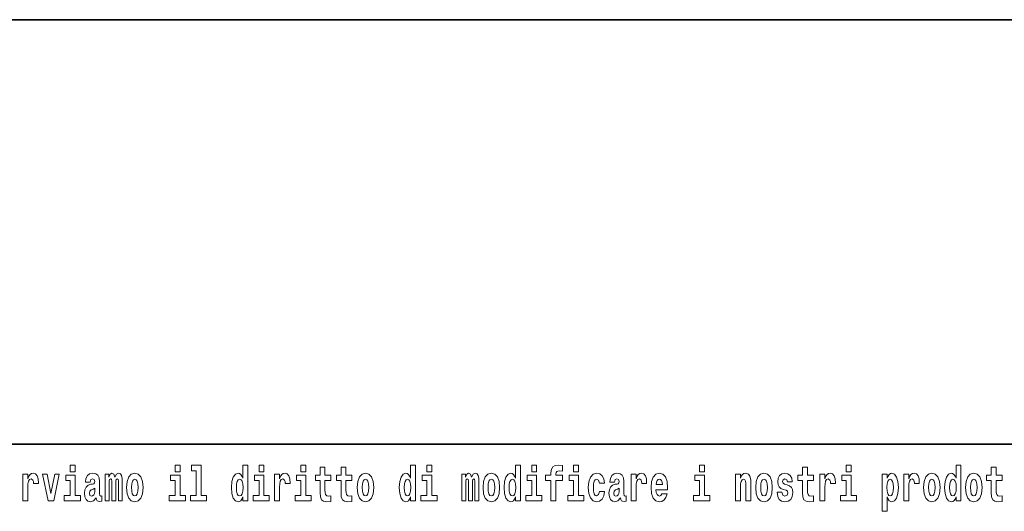
# Model space of a CAD drawing. Extents: x 0 to 210, y 0 to 297.
# Drawn here: x 109 to 140, y 16 to 32 of the extents above; entities that cross this region are included whole.
import ezdxf

# ---------------------------------------------------------------- set-up
doc = ezdxf.new("R2010")
doc.units = 0

msp = doc.modelspace()

# ---------------------------------------------------------------- linework, layer by layer
at = {"color": 7, "lineweight": 35}
for p, q in [((20, 31.5), (200, 31.5)), ((147.812393, 18), (71, 18))]:
    msp.add_line(p, q, dxfattribs=at)
at = {"color": 7, "lineweight": 13}
for points in [[(110.486534, 17.331532), (110.486534, 17.115969), (110.642975, 17.115969), (110.642975, 17.331532)], [(113.826172, 17.331532), (113.826172, 17.115969), (113.982605, 17.115969), (113.982605, 17.331532)], [(114.349854, 17.154009), (114.494095, 17.154009), (114.494095, 16.369427), (114.311028, 16.369427), (114.311028, 16.193491), (114.828056, 16.193491), (114.828056, 16.369427), (114.650536, 16.369427), (114.650536, 17.331532), (114.349854, 17.331532)], [(115.983063, 16.325047), (115.983063, 16.193491), (116.141724, 16.193491), (116.141724, 17.331532), (115.983063, 17.331532), (115.983063, 16.914673), (115.950882, 16.985998), (115.915382, 17.036718), (115.875443, 17.065248), (115.828842, 17.074759), (115.744522, 17.043058), (115.677948, 16.954298), (115.634674, 16.811647), (115.619141, 16.61986), (115.634674, 16.426489), (115.677948, 16.282251), (115.744522, 16.193491), (115.828842, 16.163376), (115.876549, 16.172886), (115.916489, 16.201416), (115.950882, 16.252136)], [(116.497879, 17.331532), (116.497879, 17.115969), (116.654312, 17.115969), (116.654312, 17.331532)], [(117.833725, 17.331532), (117.833725, 17.115969), (117.990173, 17.115969), (117.990173, 17.331532)], [(118.786804, 17.016113), (118.597076, 17.016113), (118.597076, 17.264961), (118.440628, 17.264961), (118.440628, 17.016113), (118.291962, 17.016113), (118.291962, 16.838593), (118.440628, 16.838593), (118.440628, 16.459774), (118.450623, 16.323462), (118.486122, 16.231531), (118.553802, 16.180811), (118.660316, 16.163376), (118.786804, 16.171301), (118.786804, 16.351992), (118.713577, 16.345652), (118.653656, 16.358332), (118.618156, 16.396374), (118.601517, 16.458189), (118.597076, 16.540609), (118.597076, 16.838593), (118.786804, 16.838593)], [(119.454727, 17.016113), (119.264999, 17.016113), (119.264999, 17.264961), (119.108559, 17.264961), (119.108559, 17.016113), (118.959885, 17.016113), (118.959885, 16.838593), (119.108559, 16.838593), (119.108559, 16.459774), (119.118546, 16.323462), (119.154053, 16.231531), (119.221725, 16.180811), (119.328247, 16.163376), (119.454727, 16.171301), (119.454727, 16.351992), (119.3815, 16.345652), (119.321587, 16.358332), (119.286087, 16.396374), (119.26944, 16.458189), (119.264999, 16.540609), (119.264999, 16.838593), (119.454727, 16.838593)], [(121.326477, 16.325047), (121.326477, 16.193491), (121.485138, 16.193491), (121.485138, 17.331532), (121.326477, 17.331532), (121.326477, 16.914673), (121.294296, 16.985998), (121.258797, 17.036718), (121.218857, 17.065248), (121.172256, 17.074759), (121.087936, 17.043058), (121.021362, 16.954298), (120.978088, 16.811647), (120.962555, 16.61986), (120.978088, 16.426489), (121.021362, 16.282251), (121.087936, 16.193491), (121.172256, 16.163376), (121.219963, 16.172886), (121.259903, 16.201416), (121.294296, 16.252136)], [(121.841293, 17.331532), (121.841293, 17.115969), (121.997726, 17.115969), (121.997726, 17.331532)], [(124.666107, 16.325047), (124.666107, 16.193491), (124.824768, 16.193491), (124.824768, 17.331532), (124.666107, 17.331532), (124.666107, 16.914673), (124.633934, 16.985998), (124.598434, 17.036718), (124.558487, 17.065248), (124.511887, 17.074759), (124.427567, 17.043058), (124.360992, 16.954298), (124.317719, 16.811647), (124.302185, 16.61986), (124.317719, 16.426489), (124.360992, 16.282251), (124.427567, 16.193491), (124.511887, 16.163376), (124.559601, 16.172886), (124.599541, 16.201416), (124.633934, 16.252136)], [(125.180923, 17.331532), (125.180923, 17.115969), (125.337364, 17.115969), (125.337364, 17.331532)], [(125.622513, 16.838593), (125.793381, 16.838593), (125.793381, 16.193491), (125.949814, 16.193491), (125.949814, 16.838593), (126.161728, 16.838593), (126.161728, 17.016113), (125.949814, 17.016113), (125.949814, 17.052568), (125.956474, 17.098534), (125.977554, 17.128649), (126.013062, 17.144499), (126.064095, 17.150839), (126.162842, 17.142914), (126.162842, 17.323606), (126.046341, 17.331532), (125.933174, 17.318851), (125.854401, 17.279226), (125.8078, 17.203146), (125.793381, 17.082684), (125.793381, 17.016113), (125.622513, 17.016113)], [(126.516777, 17.331532), (126.516777, 17.115969), (126.673218, 17.115969), (126.673218, 17.331532)], [(130.524338, 17.331532), (130.524338, 17.115969), (130.680786, 17.115969), (130.680786, 17.331532)], [(134.149109, 17.016113), (133.959381, 17.016113), (133.959381, 17.264961), (133.802948, 17.264961), (133.802948, 17.016113), (133.654266, 17.016113), (133.654266, 16.838593), (133.802948, 16.838593), (133.802948, 16.459774), (133.812927, 16.323462), (133.848434, 16.231531), (133.916122, 16.180811), (134.022629, 16.163376), (134.149109, 16.171301), (134.149109, 16.351992), (134.075897, 16.345652), (134.015976, 16.358332), (133.980469, 16.396374), (133.963837, 16.458189), (133.959381, 16.540609), (133.959381, 16.838593), (134.149109, 16.838593)], [(135.199829, 17.331532), (135.199829, 17.115969), (135.356262, 17.115969), (135.356262, 17.331532)], [(138.692551, 16.325047), (138.692551, 16.193491), (138.851212, 16.193491), (138.851212, 17.331532), (138.692551, 17.331532), (138.692551, 16.914673), (138.66037, 16.985998), (138.624878, 17.036718), (138.58493, 17.065248), (138.53833, 17.074759), (138.45401, 17.043058), (138.387436, 16.954298), (138.344177, 16.811647), (138.328644, 16.61986), (138.344177, 16.426489), (138.387436, 16.282251), (138.45401, 16.193491), (138.53833, 16.163376), (138.586029, 16.172886), (138.625977, 16.201416), (138.66037, 16.252136)], [(140.160431, 17.016113), (139.970703, 17.016113), (139.970703, 17.264961), (139.81427, 17.264961), (139.81427, 17.016113), (139.665588, 17.016113), (139.665588, 16.838593), (139.81427, 16.838593), (139.81427, 16.459774), (139.824249, 16.323462), (139.859756, 16.231531), (139.927429, 16.180811), (140.033936, 16.163376), (140.160431, 16.171301), (140.160431, 16.351992), (140.087204, 16.345652), (140.027283, 16.358332), (139.991791, 16.396374), (139.975143, 16.458189), (139.970703, 16.540609), (139.970703, 16.838593), (140.160431, 16.838593)], [(108.9776, 17.044643), (108.9776, 16.193491), (109.137367, 16.193491), (109.137367, 16.6262), (109.140694, 16.74032), (109.157333, 16.822742), (109.1884, 16.873463), (109.239441, 16.890898), (109.296028, 16.854443), (109.311562, 16.811647), (109.317108, 16.753), (109.317108, 16.748245), (109.471329, 16.748245), (109.471329, 16.76251), (109.461342, 16.898823), (109.432495, 16.995508), (109.382568, 17.052568), (109.310455, 17.073174), (109.252754, 17.062078), (109.206161, 17.030378), (109.167328, 16.976488), (109.137367, 16.900408), (109.137367, 17.044643)], [(109.600037, 17.044643), (109.778664, 16.193491), (109.961731, 16.193491), (110.138145, 17.044643), (109.990585, 17.044643), (109.871864, 16.432829), (109.748703, 17.044643)], [(110.813843, 16.369427), (110.642975, 16.369427), (110.642975, 17.016113), (110.3423, 17.016113), (110.3423, 16.838593), (110.486534, 16.838593), (110.486534, 16.369427), (110.296814, 16.369427), (110.296814, 16.193491), (110.813843, 16.193491)], [(111.124504, 16.787872), (111.142258, 16.870293), (111.198837, 16.898823), (111.250992, 16.876633), (111.268738, 16.813232), (111.262085, 16.764095), (111.239899, 16.74032), (111.199951, 16.73081), (111.137817, 16.7213), (111.053497, 16.6896), (110.992477, 16.630955), (110.955856, 16.546949), (110.943649, 16.437584), (110.955856, 16.323462), (110.992477, 16.236286), (111.051277, 16.183981), (111.131165, 16.163376), (111.226578, 16.196661), (111.309792, 16.296516), (111.321999, 16.239456), (111.345299, 16.201416), (111.378586, 16.182396), (111.426292, 16.174471), (111.489532, 16.187151), (111.489532, 16.351992), (111.462906, 16.347237), (111.427399, 16.367842), (111.420746, 16.432829), (111.420746, 16.810062), (111.407425, 16.925768), (111.367493, 17.008188), (111.297592, 17.057323), (111.198837, 17.074759), (111.103424, 17.054153), (111.03241, 16.998678), (110.986923, 16.911503), (110.972504, 16.800552), (110.972504, 16.787872)], [(112.017662, 16.824327), (112.017662, 16.193491), (112.14415, 16.193491), (112.14415, 16.781532), (112.138596, 16.905163), (112.12085, 16.997093), (112.084229, 17.054153), (112.023209, 17.074759), (111.959969, 17.043058), (111.907822, 16.951128), (111.872314, 17.041473), (111.811295, 17.074759), (111.755814, 17.043058), (111.71698, 16.954298), (111.71698, 17.044643), (111.602707, 17.044643), (111.602707, 16.193491), (111.728081, 16.193491), (111.728081, 16.817987), (111.74028, 16.875048), (111.775787, 16.895653), (111.802414, 16.879803), (111.811295, 16.835423), (111.811295, 16.193491), (111.935562, 16.193491), (111.935562, 16.817987), (111.947762, 16.875048), (111.983269, 16.895653), (112.008789, 16.879803), (112.017662, 16.835423)], [(112.27729, 16.618275), (112.295044, 16.423319), (112.347183, 16.280666), (112.430405, 16.193491), (112.541351, 16.163376), (112.651199, 16.193491), (112.734406, 16.280666), (112.786552, 16.423319), (112.80542, 16.618275), (112.786552, 16.811647), (112.734406, 16.955883), (112.650085, 17.043058), (112.540237, 17.074759), (112.430405, 17.043058), (112.347183, 16.955883), (112.295044, 16.811647)], [(114.153473, 16.369427), (113.982605, 16.369427), (113.982605, 17.016113), (113.681931, 17.016113), (113.681931, 16.838593), (113.826172, 16.838593), (113.826172, 16.369427), (113.636444, 16.369427), (113.636444, 16.193491), (114.153473, 16.193491)], [(116.82518, 16.369427), (116.654312, 16.369427), (116.654312, 17.016113), (116.353638, 17.016113), (116.353638, 16.838593), (116.497879, 16.838593), (116.497879, 16.369427), (116.308151, 16.369427), (116.308151, 16.193491), (116.82518, 16.193491)], [(116.992722, 17.044643), (116.992722, 16.193491), (117.152489, 16.193491), (117.152489, 16.6262), (117.155815, 16.74032), (117.172455, 16.822742), (117.203522, 16.873463), (117.254562, 16.890898), (117.31115, 16.854443), (117.326683, 16.811647), (117.33223, 16.753), (117.33223, 16.748245), (117.48645, 16.748245), (117.48645, 16.76251), (117.476463, 16.898823), (117.447617, 16.995508), (117.39769, 17.052568), (117.325577, 17.073174), (117.267876, 17.062078), (117.221283, 17.030378), (117.182449, 16.976488), (117.152489, 16.900408), (117.152489, 17.044643)], [(118.161034, 16.369427), (117.990173, 16.369427), (117.990173, 17.016113), (117.689491, 17.016113), (117.689491, 16.838593), (117.833725, 16.838593), (117.833725, 16.369427), (117.644005, 16.369427), (117.644005, 16.193491), (118.161034, 16.193491)], [(119.624481, 16.618275), (119.642235, 16.423319), (119.694382, 16.280666), (119.777596, 16.193491), (119.88855, 16.163376), (119.99839, 16.193491), (120.081604, 16.280666), (120.133743, 16.423319), (120.152611, 16.618275), (120.133743, 16.811647), (120.081604, 16.955883), (119.997284, 17.043058), (119.887436, 17.074759), (119.777596, 17.043058), (119.694382, 16.955883), (119.642235, 16.811647)], [(122.168594, 16.369427), (121.997726, 16.369427), (121.997726, 17.016113), (121.697052, 17.016113), (121.697052, 16.838593), (121.841293, 16.838593), (121.841293, 16.369427), (121.651566, 16.369427), (121.651566, 16.193491), (122.168594, 16.193491)], [(123.372421, 16.824327), (123.372421, 16.193491), (123.498901, 16.193491), (123.498901, 16.781532), (123.493355, 16.905163), (123.475601, 16.997093), (123.438988, 17.054153), (123.37796, 17.074759), (123.314728, 17.043058), (123.262573, 16.951128), (123.227066, 17.041473), (123.166046, 17.074759), (123.110573, 17.043058), (123.071739, 16.954298), (123.071739, 17.044643), (122.957458, 17.044643), (122.957458, 16.193491), (123.08284, 16.193491), (123.08284, 16.817987), (123.095039, 16.875048), (123.130539, 16.895653), (123.157173, 16.879803), (123.166046, 16.835423), (123.166046, 16.193491), (123.290314, 16.193491), (123.290314, 16.817987), (123.302521, 16.875048), (123.338028, 16.895653), (123.363541, 16.879803), (123.372421, 16.835423)], [(123.63205, 16.618275), (123.649796, 16.423319), (123.701942, 16.280666), (123.785156, 16.193491), (123.896103, 16.163376), (124.005951, 16.193491), (124.089157, 16.280666), (124.141312, 16.423319), (124.160172, 16.618275), (124.141312, 16.811647), (124.089157, 16.955883), (124.004837, 17.043058), (123.894997, 17.074759), (123.785156, 17.043058), (123.701942, 16.955883), (123.649796, 16.811647)], [(125.508224, 16.369427), (125.337364, 16.369427), (125.337364, 17.016113), (125.036682, 17.016113), (125.036682, 16.838593), (125.180923, 16.838593), (125.180923, 16.369427), (124.991196, 16.369427), (124.991196, 16.193491), (125.508224, 16.193491)], [(126.844086, 16.369427), (126.673218, 16.369427), (126.673218, 17.016113), (126.372543, 17.016113), (126.372543, 16.838593), (126.516777, 16.838593), (126.516777, 16.369427), (126.327057, 16.369427), (126.327057, 16.193491), (126.844086, 16.193491)], [(127.342255, 16.497814), (127.311188, 16.393204), (127.247948, 16.355162), (127.203568, 16.371012), (127.17028, 16.421734), (127.150314, 16.505739), (127.143654, 16.621445), (127.150314, 16.735565), (127.171387, 16.819572), (127.204674, 16.868708), (127.247948, 16.886143), (127.311188, 16.852858), (127.341141, 16.76251), (127.497589, 16.76251), (127.474289, 16.892483), (127.424362, 16.990753), (127.348907, 17.052568), (127.251274, 17.074759), (127.14032, 17.041473), (127.056, 16.949543), (127.001633, 16.805307), (126.983887, 16.61669), (127.001633, 16.429659), (127.052673, 16.287006), (127.133667, 16.195076), (127.241287, 16.163376), (127.343369, 16.187151), (127.422134, 16.252136), (127.474289, 16.358332), (127.497589, 16.497814)], [(127.822678, 16.787872), (127.840424, 16.870293), (127.897011, 16.898823), (127.949158, 16.876633), (127.966911, 16.813232), (127.960251, 16.764095), (127.938065, 16.74032), (127.898117, 16.73081), (127.835983, 16.7213), (127.751663, 16.6896), (127.690643, 16.630955), (127.65403, 16.546949), (127.641823, 16.437584), (127.65403, 16.323462), (127.690643, 16.236286), (127.749451, 16.183981), (127.82933, 16.163376), (127.924744, 16.196661), (128.007965, 16.296516), (128.020172, 16.239456), (128.043472, 16.201416), (128.076752, 16.182396), (128.124466, 16.174471), (128.187698, 16.187151), (128.187698, 16.351992), (128.161072, 16.347237), (128.12558, 16.367842), (128.118912, 16.432829), (128.118912, 16.810062), (128.105591, 16.925768), (128.065659, 17.008188), (127.995758, 17.057323), (127.897011, 17.074759), (127.80159, 17.054153), (127.730583, 16.998678), (127.685097, 16.911503), (127.67067, 16.800552), (127.67067, 16.787872)], [(128.347473, 17.044643), (128.347473, 16.193491), (128.507248, 16.193491), (128.507248, 16.6262), (128.510574, 16.74032), (128.527222, 16.822742), (128.558289, 16.873463), (128.609314, 16.890898), (128.665909, 16.854443), (128.681442, 16.811647), (128.686981, 16.753), (128.686981, 16.748245), (128.841202, 16.748245), (128.841202, 16.76251), (128.831223, 16.898823), (128.802368, 16.995508), (128.752441, 17.052568), (128.680328, 17.073174), (128.622635, 17.062078), (128.576035, 17.030378), (128.537201, 16.976488), (128.507248, 16.900408), (128.507248, 17.044643)], [(129.329391, 16.421734), (129.296112, 16.367842), (129.248398, 16.348822), (129.206238, 16.361502), (129.172943, 16.399544), (129.148544, 16.462944), (129.137451, 16.550119), (129.509125, 16.550119), (129.510239, 16.60718), (129.492493, 16.808477), (129.440338, 16.955883), (129.357132, 17.044643), (129.243958, 17.074759), (129.136337, 17.043058), (129.053131, 16.954298), (128.999863, 16.810062), (128.982117, 16.61986), (128.999863, 16.426489), (129.053131, 16.282251), (129.134125, 16.193491), (129.240631, 16.163376), (129.329391, 16.179226), (129.400406, 16.225191), (129.454773, 16.304441), (129.495819, 16.421734)], [(130.851639, 16.369427), (130.680786, 16.369427), (130.680786, 17.016113), (130.380096, 17.016113), (130.380096, 16.838593), (130.524338, 16.838593), (130.524338, 16.369427), (130.33461, 16.369427), (130.33461, 16.193491), (130.851639, 16.193491)], [(131.666031, 17.044643), (131.666031, 16.193491), (131.824692, 16.193491), (131.824692, 16.61669), (131.829132, 16.732395), (131.845764, 16.814817), (131.877945, 16.863953), (131.927872, 16.881388), (131.968933, 16.865538), (131.991119, 16.824327), (131.998886, 16.75617), (132.001099, 16.66741), (132.001099, 16.193491), (132.15976, 16.193491), (132.15976, 16.710205), (132.154205, 16.862368), (132.132019, 16.976488), (132.080994, 17.047813), (131.990005, 17.073174), (131.936752, 17.063663), (131.892365, 17.035133), (131.855759, 16.985998), (131.824692, 16.914673), (131.824692, 17.044643)], [(132.315094, 16.618275), (132.33284, 16.423319), (132.384995, 16.280666), (132.468201, 16.193491), (132.579163, 16.163376), (132.688995, 16.193491), (132.772217, 16.280666), (132.824356, 16.423319), (132.843216, 16.618275), (132.824356, 16.811647), (132.772217, 16.955883), (132.687897, 17.043058), (132.578049, 17.074759), (132.468201, 17.043058), (132.384995, 16.955883), (132.33284, 16.811647)], [(133.280365, 16.531099), (133.323639, 16.500984), (133.339172, 16.443924), (133.314758, 16.374182), (133.243759, 16.347237), (133.176071, 16.378937), (133.149445, 16.467699), (132.99855, 16.467699), (133.014084, 16.337727), (133.061798, 16.241041), (133.138351, 16.183981), (133.242645, 16.163376), (133.350266, 16.183981), (133.429047, 16.241041), (133.477859, 16.332972), (133.494507, 16.456604), (133.4823, 16.551704), (133.449005, 16.624615), (133.392426, 16.67692), (133.312546, 16.70862), (133.225998, 16.729225), (133.184952, 16.75617), (133.169418, 16.813232), (133.188278, 16.868708), (133.240417, 16.892483), (133.301453, 16.867123), (133.325867, 16.805307), (133.477859, 16.805307), (133.477859, 16.808477), (133.461212, 16.916258), (133.414612, 17.000263), (133.340286, 17.054153), (133.242645, 17.073174), (133.145004, 17.054153), (133.074005, 16.998678), (133.029617, 16.913088), (133.015198, 16.802137), (133.026291, 16.710205), (133.05957, 16.637295), (133.112823, 16.58499), (133.186066, 16.554874)], [(134.35881, 17.044643), (134.35881, 16.193491), (134.518585, 16.193491), (134.518585, 16.6262), (134.521912, 16.74032), (134.538559, 16.822742), (134.569626, 16.873463), (134.620667, 16.890898), (134.677246, 16.854443), (134.69278, 16.811647), (134.698334, 16.753), (134.698334, 16.748245), (134.852539, 16.748245), (134.852539, 16.76251), (134.84256, 16.898823), (134.813721, 16.995508), (134.763794, 17.052568), (134.691666, 17.073174), (134.633972, 17.062078), (134.587372, 17.030378), (134.548538, 16.976488), (134.518585, 16.900408), (134.518585, 17.044643)], [(135.52713, 16.369427), (135.356262, 16.369427), (135.356262, 17.016113), (135.055588, 17.016113), (135.055588, 16.838593), (135.199829, 16.838593), (135.199829, 16.369427), (135.010101, 16.369427), (135.010101, 16.193491), (135.52713, 16.193491)], [(136.338181, 17.046228), (136.338181, 15.863808), (136.496841, 15.863808), (136.496841, 16.325047), (136.527908, 16.252136), (136.562302, 16.201416), (136.651062, 16.163376), (136.734283, 16.193491), (136.800842, 16.282251), (136.844116, 16.426489), (136.860748, 16.61986), (136.844116, 16.811647), (136.800842, 16.954298), (136.734283, 17.043058), (136.651062, 17.074759), (136.602234, 17.065248), (136.562302, 17.036718), (136.527908, 16.985998), (136.496841, 16.914673), (136.496841, 17.046228)], [(137.030518, 17.044643), (137.030518, 16.193491), (137.190277, 16.193491), (137.190277, 16.6262), (137.193604, 16.74032), (137.210251, 16.822742), (137.241318, 16.873463), (137.292358, 16.890898), (137.348938, 16.854443), (137.364471, 16.811647), (137.370026, 16.753), (137.370026, 16.748245), (137.524246, 16.748245), (137.524246, 16.76251), (137.514252, 16.898823), (137.485413, 16.995508), (137.435486, 17.052568), (137.363373, 17.073174), (137.305664, 17.062078), (137.259064, 17.030378), (137.220245, 16.976488), (137.190277, 16.900408), (137.190277, 17.044643)], [(137.658493, 16.618275), (137.676239, 16.423319), (137.728394, 16.280666), (137.811615, 16.193491), (137.922546, 16.163376), (138.032394, 16.193491), (138.115601, 16.280666), (138.167755, 16.423319), (138.186615, 16.618275), (138.167755, 16.811647), (138.115601, 16.955883), (138.031281, 17.043058), (137.921448, 17.074759), (137.811615, 17.043058), (137.728394, 16.955883), (137.676239, 16.811647)], [(138.994339, 16.618275), (139.012085, 16.423319), (139.06424, 16.280666), (139.147461, 16.193491), (139.258392, 16.163376), (139.36824, 16.193491), (139.451447, 16.280666), (139.503601, 16.423319), (139.522461, 16.618275), (139.503601, 16.811647), (139.451447, 16.955883), (139.367126, 17.043058), (139.257294, 17.074759), (139.147461, 17.043058), (139.06424, 16.955883), (139.012085, 16.811647)], [(112.541351, 16.886143), (112.585732, 16.868708), (112.619019, 16.817987), (112.638992, 16.73398), (112.646759, 16.61986), (112.638992, 16.504154), (112.619019, 16.420149), (112.585732, 16.369427), (112.541351, 16.353577), (112.495865, 16.369427), (112.462578, 16.421734), (112.442604, 16.507324), (112.435944, 16.6262), (112.442604, 16.73715), (112.463684, 16.817987), (112.496971, 16.868708)], [(115.882095, 16.884558), (115.927582, 16.867123), (115.960876, 16.817987), (115.983063, 16.73398), (115.990829, 16.61986), (115.983063, 16.504154), (115.960876, 16.420149), (115.926476, 16.369427), (115.882095, 16.353577), (115.838821, 16.369427), (115.805542, 16.420149), (115.784454, 16.504154), (115.777802, 16.61986), (115.784454, 16.73398), (115.805542, 16.816402), (115.838821, 16.867123)], [(119.88855, 16.886143), (119.932922, 16.868708), (119.966217, 16.817987), (119.986183, 16.73398), (119.99395, 16.61986), (119.986183, 16.504154), (119.966217, 16.420149), (119.932922, 16.369427), (119.88855, 16.353577), (119.843056, 16.369427), (119.809769, 16.421734), (119.789803, 16.507324), (119.783142, 16.6262), (119.789803, 16.73715), (119.810883, 16.817987), (119.844162, 16.868708)], [(121.22551, 16.884558), (121.270996, 16.867123), (121.304291, 16.817987), (121.326477, 16.73398), (121.334244, 16.61986), (121.326477, 16.504154), (121.304291, 16.420149), (121.26989, 16.369427), (121.22551, 16.353577), (121.182236, 16.369427), (121.148956, 16.420149), (121.127869, 16.504154), (121.121216, 16.61986), (121.127869, 16.73398), (121.148956, 16.816402), (121.182236, 16.867123)], [(123.896103, 16.886143), (123.940491, 16.868708), (123.97377, 16.817987), (123.993744, 16.73398), (124.001511, 16.61986), (123.993744, 16.504154), (123.97377, 16.420149), (123.940491, 16.369427), (123.896103, 16.353577), (123.850616, 16.369427), (123.817337, 16.421734), (123.797363, 16.507324), (123.790703, 16.6262), (123.797363, 16.73715), (123.818443, 16.817987), (123.85173, 16.868708)], [(124.56514, 16.884558), (124.610634, 16.867123), (124.643921, 16.817987), (124.666107, 16.73398), (124.673874, 16.61986), (124.666107, 16.504154), (124.643921, 16.420149), (124.609528, 16.369427), (124.56514, 16.353577), (124.521873, 16.369427), (124.488586, 16.420149), (124.467506, 16.504154), (124.460846, 16.61986), (124.467506, 16.73398), (124.488586, 16.816402), (124.521873, 16.867123)], [(129.347137, 16.713375), (129.140778, 16.713375), (129.149658, 16.786285), (129.172943, 16.841763), (129.205124, 16.876633), (129.243958, 16.889313), (129.285004, 16.876633), (129.317184, 16.843348), (129.337158, 16.787872)], [(132.579163, 16.886143), (132.623535, 16.868708), (132.65683, 16.817987), (132.676788, 16.73398), (132.684555, 16.61986), (132.676788, 16.504154), (132.65683, 16.420149), (132.623535, 16.369427), (132.579163, 16.353577), (132.533661, 16.369427), (132.500381, 16.421734), (132.480408, 16.507324), (132.473755, 16.6262), (132.480408, 16.73715), (132.501495, 16.817987), (132.534775, 16.868708)], [(136.597809, 16.884558), (136.639969, 16.867123), (136.673248, 16.816402), (136.694336, 16.73398), (136.702087, 16.61986), (136.694336, 16.504154), (136.673248, 16.420149), (136.639969, 16.369427), (136.597809, 16.353577), (136.551208, 16.369427), (136.516815, 16.421734), (136.495728, 16.507324), (136.489075, 16.6262), (136.495728, 16.73715), (136.517914, 16.817987), (136.552307, 16.867123)], [(137.922546, 16.886143), (137.966934, 16.868708), (138.000214, 16.817987), (138.020203, 16.73398), (138.027954, 16.61986), (138.020203, 16.504154), (138.000214, 16.420149), (137.966934, 16.369427), (137.922546, 16.353577), (137.877075, 16.369427), (137.843781, 16.421734), (137.823807, 16.507324), (137.817154, 16.6262), (137.823807, 16.73715), (137.844879, 16.817987), (137.878174, 16.868708)], [(138.591583, 16.884558), (138.637085, 16.867123), (138.670364, 16.817987), (138.692551, 16.73398), (138.700317, 16.61986), (138.692551, 16.504154), (138.670364, 16.420149), (138.635971, 16.369427), (138.591583, 16.353577), (138.548309, 16.369427), (138.51503, 16.420149), (138.493958, 16.504154), (138.487305, 16.61986), (138.493958, 16.73398), (138.51503, 16.816402), (138.548309, 16.867123)], [(139.258392, 16.886143), (139.30278, 16.868708), (139.33606, 16.817987), (139.356049, 16.73398), (139.3638, 16.61986), (139.356049, 16.504154), (139.33606, 16.420149), (139.30278, 16.369427), (139.258392, 16.353577), (139.212921, 16.369427), (139.179626, 16.421734), (139.159653, 16.507324), (139.153, 16.6262), (139.159653, 16.73715), (139.180725, 16.817987), (139.21402, 16.868708)], [(111.266525, 16.497814), (111.257645, 16.432829), (111.234344, 16.383692), (111.199951, 16.351992), (111.158905, 16.342482), (111.113411, 16.369427), (111.096771, 16.439169), (111.110077, 16.507324), (111.150024, 16.543779), (111.217705, 16.562799), (111.266525, 16.596085)], [(127.964691, 16.497814), (127.955811, 16.432829), (127.93251, 16.383692), (127.898117, 16.351992), (127.857071, 16.342482), (127.811584, 16.369427), (127.794937, 16.439169), (127.80825, 16.507324), (127.84819, 16.543779), (127.915878, 16.562799), (127.964691, 16.596085)]]:
    msp.add_lwpolyline(points, close=True, dxfattribs=at)

doc.saveas('drawing.dxf')
